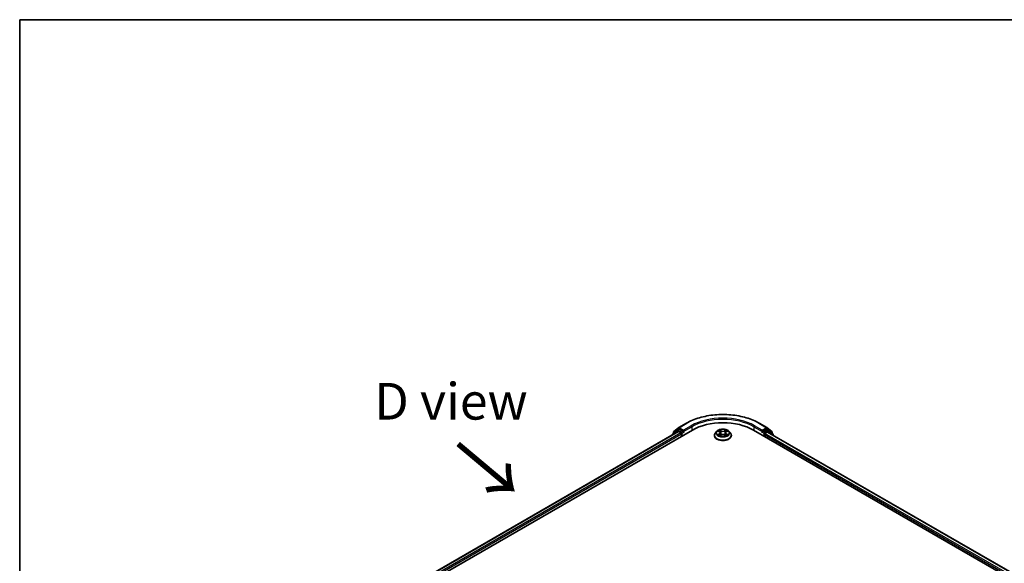
# Model space of a CAD drawing. Units: millimetres. Extents: x 36 to 8307, y 20 to 1425.
# Drawn here: x 36 to 204, y 630 to 722 of the extents above; entities that cross this region are included whole.
import ezdxf

# ---------------------------------------------------------------- set-up
doc = ezdxf.new("R2010")
doc.units = ezdxf.units.MM
doc.header["$LTSCALE"] = 2.5
for name, color, linetype, lineweight in [('Border (ISO)', 7, 'Continuous', 35), ('Symbol (ISO)', 7, 'Continuous', 18), ('Visible (ISO)', 7, 'Continuous', 35), ('Visible Narrow (ISO)', 7, 'Continuous', 25)]:
    doc.layers.add(name, color=color, linetype=linetype, lineweight=lineweight)
doc.styles.add('Note Text (TK)', font='MS PGothic.ttf')

# ---------------------------------------------------------------- blocks, each defined once
blk = doc.blocks.new('Borders tk図枠')
at = {"layer": 'Border (ISO)'}
for q in [(405.5, 289), (14.5, 8)]:
    blk.add_line((14.5, 289), q, dxfattribs=at)

msp = doc.modelspace()

# ---------------------------------------------------------------- linework, layer by layer
at = {"layer": 'Visible (ISO)'}
for p, q in [((147.7316, 652.2501), (148.5591, 652.9189)), ((148.5784, 652.9322), (149.8865, 653.6875)), ((162.3115, 653.6875), (163.6197, 652.9322)), ((163.639, 652.9189), (164.4665, 652.2501)), ((94.3333, 619.8649), (150.9018, 652.5248)), ((95.4789, 621.6629), (148.4723, 652.2586)), ((147.4991, 651.7533), (147.4991, 651.6967)), ((148.3473, 652.5105), (147.5548, 651.87)), ((147.6759, 651.9679), (147.6759, 652.1334)), ((148.3665, 652.5238), (148.614, 652.6667)), ((148.5473, 652.2512), (148.9219, 652.0349)), ((149.2754, 652.3207), (148.689, 652.6592)), ((149.028, 651.8512), (149.028, 651.4429)), ((149.3815, 652.2594), (149.3815, 652.5044)), ((149.4079, 652.1934), (149.4126, 652.1908)), ((154.649, 651.6062), (154.649, 651.6228)), ((155.0736, 652.3245), (154.8256, 652.0478)), ((155.3178, 652.3552), (155.5299, 652.2281)), ((155.5679, 651.5975), (155.7894, 651.7207)), ((155.6605, 652.0535), (155.7015, 651.6718)), ((156.4071, 651.7202), (156.628, 651.5968)), ((156.5375, 652.0521), (156.4965, 651.6703)), ((156.669, 652.2272), (156.8817, 652.3541)), ((157.1244, 652.3245), (157.3725, 652.0478)), ((157.549, 651.6062), (157.549, 651.6228)), ((161.2963, 652.5248), (274.4334, 587.2051)), ((162.7855, 652.1908), (162.7901, 652.1934)), ((162.8165, 652.5044), (162.8165, 652.2594)), ((163.509, 652.6592), (162.9226, 652.3207)), ((163.1701, 651.4429), (163.1701, 651.7695)), ((163.2762, 651.9532), (163.6673, 652.1791)), ((163.8315, 652.5238), (163.584, 652.6667)), ((163.7173, 652.184), (273.2189, 588.9633)), ((164.6432, 651.87), (163.8508, 652.5105)), ((164.5222, 652.1334), (164.5222, 651.9679)), ((164.699, 651.6173), (164.699, 651.7533))]:
    msp.add_line(p, q, dxfattribs=at)
for centre, start, end in [((148.6534, 652.8023), 120, 128.948276), ((163.5447, 652.8023), 51.051724, 60), ((147.6491, 651.7533), 128.948276, 180), ((147.8259, 652.1334), 128.948276, 180), ((148.4415, 652.3939), 120, 128.948276), ((163.7565, 652.3939), 51.051724, 60), ((164.3722, 652.1334), 0, 51.051724), ((164.549, 651.7533), 0, 51.051724)]:
    msp.add_arc(centre, 0.15, start, end, dxfattribs=at)
for centre, major_axis, start_param, end_param in [((156.099, 649.5242), (7.35, 0), 0.78539816, 2.35619449), ((148.5473, 652.1287), (-0.075, 0.1299), 5.49778714, 6.28318531), ((148.689, 652.5368), (-0.075, 0.1299), 5.49778714, 6.28318531), ((148.9219, 651.9124), (-0.075, 0.1299), 3.92699082, 5.49778714), ((149.4876, 652.3207), (-0.075, -0.1299), 5.49778714, 7.06858347), ((162.7105, 652.3207), (0.075, -0.1299), 5.49778714, 7.06858347), ((163.2762, 651.8308), (-0.075, -0.1299), 3.92699082, 5.49778714), ((163.509, 652.5368), (0.075, 0.1299), 0, 0.78539816), ((163.6673, 652.0974), (0.05, 0.0866), 0, 0.78539816)]:
    msp.add_ellipse(centre, major_axis=major_axis, ratio=0.57735027, start_param=start_param, end_param=end_param, dxfattribs=at)
for points, knots in [([(149.8865, 653.6875), (150.541, 654.0653), (151.2962, 654.3818), (152.9361, 654.8642), (153.8206, 655.0301), (155.6345, 655.1959), (156.5636, 655.1959), (158.3774, 655.0301), (159.2619, 654.8642), (160.9018, 654.3818), (161.657, 654.0653), (162.3115, 653.6875)], [3.14159265, 3.14159265, 3.14159265, 3.14159265, 3.45575192, 3.45575192, 3.76991118, 3.76991118, 4.08407045, 4.08407045, 4.39822972, 4.39822972, 4.71238898, 4.71238898, 4.71238898, 4.71238898]), ([(149.2754, 652.3207), (149.2889, 652.3129), (149.303, 652.3015), (149.33, 652.2743), (149.343, 652.2586), (149.3614, 652.2366), (149.3682, 652.2286), (149.3818, 652.214), (149.3886, 652.2075), (149.3992, 652.199), (149.4035, 652.196), (149.4079, 652.1934)], [0.1851472285, 0.1851472285, 0.1851472285, 0.1851472285, 0.1965284229, 0.1965284229, 0.2079096173, 0.2079096173, 0.2138595936, 0.2138595936, 0.2198095698, 0.2198095698, 0.2238749427, 0.2238749427, 0.2238749427, 0.2238749427]), ([(154.8256, 652.0478), (154.8033, 652.0229), (154.7828, 651.9971), (154.7458, 651.944), (154.7293, 651.9166), (154.7007, 651.8606), (154.6886, 651.8318), (154.669, 651.7734), (154.6615, 651.7436), (154.6515, 651.6835), (154.649, 651.6532), (154.649, 651.6228)], [5.02153117, 5.02153117, 5.02153117, 5.02153117, 5.117044492, 5.117044492, 5.212557815, 5.212557815, 5.308071137, 5.308071137, 5.40358446, 5.40358446, 5.499097782, 5.499097782, 5.499097782, 5.499097782]), ([(154.649, 651.6062), (154.649, 651.5168), (154.6726, 651.4276), (154.764, 651.2568), (154.8335, 651.1755), (155.0128, 651.028), (155.1242, 650.9625), (155.3762, 650.8555), (155.5168, 650.8142), (155.8126, 650.7597), (155.9677, 650.7466), (156.2768, 650.7495), (156.4308, 650.7655), (156.723, 650.8253), (156.861, 650.8691), (157.1075, 650.9808), (157.2159, 651.0488), (157.3907, 651.203), (157.4575, 651.2893), (157.532, 651.4538), (157.549, 651.53), (157.549, 651.6062)], [5.49909778, 5.49909778, 5.49909778, 5.49909778, 5.79880836, 5.79880836, 6.11121934, 6.11121934, 6.43571238, 6.43571238, 6.76144032, 6.76144032, 7.08619079, 7.08619079, 7.41054565, 7.41054565, 7.73537975, 7.73537975, 8.06117714, 8.06117714, 8.38509219, 8.38509219, 8.64069044, 8.64069044, 8.64069044, 8.64069044]), ([(157.1244, 652.3245), (157.0631, 652.393), (156.9852, 652.453), (156.8013, 652.5564), (156.6942, 652.599), (156.4643, 652.6611), (156.3417, 652.6807), (156.093, 652.6958), (155.967, 652.6914), (155.7234, 652.6589), (155.6057, 652.6309), (155.3893, 652.5529), (155.2908, 652.5028), (155.1569, 652.4069), (155.112, 652.3674), (155.0736, 652.3245)], [2.83507174, 2.83507174, 2.83507174, 2.83507174, 3.15608467, 3.15608467, 3.49051327, 3.49051327, 3.82359072, 3.82359072, 4.15490416, 4.15490416, 4.48664007, 4.48664007, 4.82061803, 4.82061803, 5.02153117, 5.02153117, 5.02153117, 5.02153117]), ([(155.4127, 651.7043), (155.4217, 651.6968), (155.4314, 651.6893), (155.4524, 651.6742), (155.4636, 651.6667), (155.4874, 651.6519), (155.5, 651.6446), (155.5265, 651.6302), (155.5404, 651.6232), (155.5633, 651.6124), (155.5719, 651.6085), (155.5807, 651.6047)], [6.105680618, 6.105680618, 6.105680618, 6.105680618, 6.175836555, 6.175836555, 6.245992492, 6.245992492, 6.316148429, 6.316148429, 6.386304367, 6.386304367, 6.426999396, 6.426999396, 6.426999396, 6.426999396]), ([(155.6605, 652.0535), (155.6591, 652.0671), (155.656, 652.0805), (155.6466, 652.1067), (155.6404, 652.1195), (155.6251, 652.1442), (155.6161, 652.156), (155.5955, 652.1786), (155.5839, 652.1894), (155.5585, 652.2096), (155.5447, 652.2192), (155.5299, 652.2281)], [2.419408484, 2.419408484, 2.419408484, 2.419408484, 2.560354659, 2.560354659, 2.701300835, 2.701300835, 2.84224701, 2.84224701, 2.983193186, 2.983193186, 3.124139361, 3.124139361, 3.124139361, 3.124139361]), ([(156.4071, 651.7202), (156.3738, 651.7389), (156.336, 651.7543), (156.2544, 651.7777), (156.2107, 651.7858), (156.1213, 651.7938), (156.0756, 651.7939), (155.9862, 651.7859), (155.9424, 651.778), (155.8608, 651.7547), (155.8228, 651.7393), (155.7894, 651.7207)], [3.15904595, 3.15904595, 3.15904595, 3.15904595, 3.46622389, 3.46622389, 3.77340184, 3.77340184, 4.08057979, 4.08057979, 4.38775774, 4.38775774, 4.69493569, 4.69493569, 4.69493569, 4.69493569]), ([(156.669, 652.2272), (156.6541, 652.2183), (156.6402, 652.2088), (156.6146, 652.1884), (156.603, 652.1777), (156.5823, 652.155), (156.5732, 652.1431), (156.5578, 652.1184), (156.5515, 652.1056), (156.5421, 652.0793), (156.539, 652.0658), (156.5375, 652.0521)], [4.729842273, 4.729842273, 4.729842273, 4.729842273, 4.871312704, 4.871312704, 5.012783134, 5.012783134, 5.154253565, 5.154253565, 5.295723996, 5.295723996, 5.437194426, 5.437194426, 5.437194426, 5.437194426]), ([(156.6154, 651.6038), (156.6243, 651.6077), (156.633, 651.6116), (156.6561, 651.6224), (156.6701, 651.6294), (156.6967, 651.6437), (156.7093, 651.6511), (156.7332, 651.6659), (156.7444, 651.6734), (156.7655, 651.6884), (156.7753, 651.696), (156.7844, 651.7035)], [1.426637204, 1.426637204, 1.426637204, 1.426637204, 1.46769088, 1.46769088, 1.537834818, 1.537834818, 1.607978757, 1.607978757, 1.678122695, 1.678122695, 1.748266633, 1.748266633, 1.748266633, 1.748266633]), ([(157.549, 651.6228), (157.549, 651.6532), (157.5465, 651.6835), (157.5365, 651.7436), (157.5291, 651.7734), (157.5095, 651.8318), (157.4974, 651.8606), (157.4687, 651.9166), (157.4523, 651.944), (157.4153, 651.9971), (157.3948, 652.0229), (157.3725, 652.0478)], [2.357505128, 2.357505128, 2.357505128, 2.357505128, 2.453018451, 2.453018451, 2.548531773, 2.548531773, 2.644045096, 2.644045096, 2.739558418, 2.739558418, 2.83507174, 2.83507174, 2.83507174, 2.83507174]), ([(162.7901, 652.1934), (162.7945, 652.196), (162.7989, 652.199), (162.8094, 652.2075), (162.8162, 652.214), (162.8298, 652.2286), (162.8366, 652.2366), (162.8551, 652.2586), (162.868, 652.2743), (162.895, 652.3015), (162.9092, 652.3129), (162.9226, 652.3207)], [0.0229880286, 0.0229880286, 0.0229880286, 0.0229880286, 0.0270534015, 0.0270534015, 0.0330033777, 0.0330033777, 0.038953354, 0.038953354, 0.0503345484, 0.0503345484, 0.0617157428, 0.0617157428, 0.0617157428, 0.0617157428])]:
    msp.add_open_spline(points, degree=3, knots=knots, dxfattribs=at)
at = {"layer": 'Visible Narrow (ISO)'}
for p, q in [((148.6534, 652.9248), (149.9615, 653.68)), ((149.3815, 652.5044), (148.6534, 652.9248)), ((150.6897, 653.2596), (149.3815, 652.5044)), ((149.3815, 652.2594), (150.7957, 653.0759)), ((150.7957, 653.0759), (150.7957, 652.4635)), ((161.4023, 653.0759), (162.8165, 652.2594)), ((161.4023, 653.0759), (161.4023, 652.4635)), ((162.8165, 652.5044), (161.5084, 653.2596)), ((162.2365, 653.68), (163.5447, 652.9248)), ((163.5447, 652.9248), (162.8165, 652.5044)), ((95.5229, 621.6375), (148.5473, 652.2512)), ((148.9219, 652.0349), (95.8914, 621.4177)), ((95.995, 621.2326), (149.028, 651.8512)), ((147.6728, 651.797), (148.3355, 652.3326)), ((147.7198, 652.0722), (148.5473, 652.7411)), ((147.7198, 652.0034), (147.7198, 652.0722)), ((148.3355, 652.3326), (148.468, 652.2561)), ((148.4415, 652.5163), (148.689, 652.6592)), ((149.028, 652.1778), (148.4415, 652.5163)), ((148.5473, 652.7411), (148.689, 652.6592)), ((149.2754, 652.3207), (149.028, 652.1778)), ((149.134, 651.9941), (149.4876, 652.1982)), ((149.134, 651.5042), (149.134, 651.9941)), ((155.5163, 651.8845), (155.2451, 651.7228)), ((155.2466, 652.3891), (155.517, 652.227)), ((155.3637, 651.7542), (155.5341, 651.8558)), ((155.5208, 651.5632), (155.8016, 651.7193)), ((155.8031, 652.3918), (155.5231, 652.5483)), ((155.5341, 651.8558), (155.5517, 651.6178)), ((155.6097, 652.4612), (155.7858, 652.3628)), ((155.7858, 652.3628), (155.7605, 652.0088)), ((156.3949, 651.7188), (156.675, 651.5623)), ((156.6772, 652.5475), (156.3965, 652.3913)), ((156.4138, 652.3623), (156.5903, 652.4605)), ((156.4138, 652.3623), (156.439, 652.0082)), ((156.6631, 651.855), (156.6455, 651.6174)), ((156.6631, 651.855), (156.8331, 651.7531)), ((156.9515, 651.7215), (156.681, 651.8836)), ((156.6818, 652.2262), (156.953, 652.3878)), ((162.7105, 652.1982), (163.064, 651.9941)), ((163.1701, 652.1778), (162.9226, 652.3207)), ((163.064, 651.9941), (163.064, 651.5042)), ((163.7565, 652.5163), (163.1701, 652.1778)), ((163.1701, 651.7695), (272.7716, 588.491)), ((163.2762, 651.9941), (163.8626, 652.3326)), ((163.2762, 651.9532), (163.2762, 651.9941)), ((272.8399, 588.6966), (163.2762, 651.9532)), ((163.509, 652.6592), (163.6507, 652.7411)), ((163.509, 652.6592), (163.7565, 652.5163)), ((163.6507, 652.7411), (164.4782, 652.0722)), ((163.6673, 652.1791), (273.1896, 588.9464)), ((163.8626, 652.3326), (164.655, 651.6921)), ((164.4782, 652.0722), (164.4782, 652.0034)), ((164.655, 651.6921), (164.655, 651.6426))]:
    msp.add_line(p, q, dxfattribs=at)
for centre, major_axis, ratio, start_param, end_param in [((156.099, 650.1365), (8.6797, 0), 0.57735027, 0.78539816, 2.35619449), ((156.099, 650.1365), (-7.65, 0), 0.57735027, 3.92699082, 5.49778714), ((156.099, 650.0141), (7.5, 0), 0.57735027, 0.78539816, 2.35619449), ((148.6534, 652.8023), (-0.0943, 0.1167), 0.8131434, 0, 1.4434523), ((148.6534, 652.8023), (-0.075, -0.1299), 0.57735027, 3.92699082, 5.49778714), ((148.6534, 652.8023), (-0.075, 0.1299), 0.57735027, 5.49778714, 6.28318531), ((149.9615, 653.5576), (-0.075, 0.1299), 0.57735027, 5.49778714, 6.28318531), ((150.6897, 653.1372), (-0.075, 0.1299), 0.57735027, 3.92699082, 5.49778714), ((161.5084, 653.1372), (0.075, 0.1299), 0.57735027, 0.78539816, 2.35619449), ((162.2365, 653.5576), (0.075, 0.1299), 0.57735027, 0, 0.78539816), ((163.5447, 652.8023), (0.075, 0.1299), 0.57735027, 0, 0.78539816), ((163.5447, 652.8023), (-0.075, 0.1299), 0.57735027, 3.92699082, 5.49778714), ((163.5447, 652.8023), (0.0943, 0.1167), 0.8131434, 4.83973301, 6.28318531), ((147.6491, 651.7533), (-0.15, 0), 0.57735027, 0, 0.53825138), ((147.6491, 651.7533), (-0.0943, 0.1167), 0.8131434, 0, 1.26886792), ((147.8259, 652.1334), (-0.15, 0), 0.57735027, 0, 0.78539816), ((147.8259, 652.1334), (-0.0943, 0.1167), 0.8131434, 0, 1.4434523), ((148.4415, 652.3939), (-0.0943, 0.1167), 0.8131434, 0, 1.4434523), ((148.4415, 652.3939), (-0.075, -0.1299), 0.57735027, 3.92699082, 5.49778714), ((148.4415, 652.3939), (-0.075, 0.1299), 0.57735027, 5.49778714, 6.28318531), ((149.028, 652.0553), (-0.075, -0.1299), 0.57735027, 3.92699082, 5.20400801), ((149.028, 652.0553), (0.15, 0), 0.57735027, 4.4332722, 5.49778714), ((149.028, 652.0553), (-0.075, 0.1299), 0.57735027, 3.92699082, 5.49778714), ((156.099, 651.6673), (-1.4338, 0), 0.57735027, 5.8056187, 9.90234457), ((156.099, 651.6228), (-1.45, 0), 0.57735027, 0, 3.14159265), ((156.099, 651.6062), (1.45, 0), 0.57735027, 3.14159265, 6.28318531), ((156.099, 652.0181), (-1.1546, 0), 0.57735027, 5.8056187, 9.90234457), ((156.099, 652.0553), (1.03, 0), 0.57735027, 3.73499566, 4.1163647), ((156.099, 652.0553), (-1.03, 0), 0.57735027, 5.30579198, 5.68716103), ((155.3816, 651.7459), (-0.0048, -0.0245), 0.77909575, 4.52657593, 5.9217581), ((155.4541, 651.6939), (-0.0212, -0.0132), 0.72935023, 5.16211572, 5.77734004), ((156.099, 651.9419), (0.8061, 0), 0.57735027, 2.17498368, 2.41952974), ((155.2094, 652.056), (0.4271, 0), 0.57735027, 5.5139298, 7.04981954), ((155.5163, 651.864), (0.0128, -0.0215), 0.58659461, 0.86446195, 2.34799181), ((155.517, 652.2066), (0.0129, 0.0214), 0.58808136, 0, 0.79495783), ((155.2094, 652.0373), (0.452, 0), 0.57735027, 5.5139298, 6.34508866), ((155.5924, 652.4527), (-0.0204, -0.0144), 0.18558016, 1.04420665, 2.43938882), ((155.6538, 652.3233), (-0.0241, -0.0067), 0.22263947, 3.85052262, 5.20594574), ((155.7432, 652.0002), (-0.0241, -0.0067), 0.22260613, 3.85051592, 5.20156187), ((155.8031, 652.3714), (-0.0122, -0.0218), 0.56795549, 3.91904874, 5.4025786), ((156.1002, 652.5503), (0.452, 0), 0.57735027, 3.94313347, 5.47902321), ((155.8016, 651.6989), (-0.0121, 0.0218), 0.56641591, 5.50699471, 6.28318531), ((156.0979, 651.5417), (0.4271, 0), 0.57735027, 0.80154082, 2.33743056), ((156.1002, 652.5689), (-0.4271, 0), 0.57735027, 0.80154082, 2.33743056), ((156.3949, 651.6984), (0.0122, 0.0218), 0.56795549, 0, 0.77745608), ((156.3965, 652.3709), (0.0121, -0.0218), 0.56641591, 0.88187219, 2.36540205), ((156.4562, 651.9997), (-0.0241, 0.0067), 0.22316342, 4.22110036, 5.57214631), ((156.9886, 652.0546), (-0.4271, 0), 0.57735027, 5.5139298, 7.04981954), ((156.5459, 652.3227), (-0.0241, 0.0067), 0.2231967, 4.21671646, 5.57213958), ((156.9886, 652.036), (-0.452, 0), 0.57735027, 6.22128195, 7.04981954), ((156.099, 651.9419), (0.8061, 0), 0.57735027, 0.71987777, 0.9639877), ((156.6075, 652.4519), (-0.0204, 0.0144), 0.18436632, 0.70398241, 2.09916458), ((156.681, 651.8632), (-0.0129, -0.0214), 0.58808136, 3.93655049, 5.42008035), ((156.6818, 652.2057), (-0.0128, 0.0215), 0.58659461, 5.48958447, 6.28318531), ((156.099, 652.0553), (1.03, 0), 0.57735027, 5.30579198, 5.68716103), ((156.099, 652.0553), (-1.03, 0), 0.57735027, 3.73499566, 4.1163647), ((156.7428, 651.693), (-0.0212, 0.0132), 0.73012151, 3.65114592, 4.26000204), ((156.8152, 651.7449), (0.0048, -0.0245), 0.78041072, 0.36076975, 1.75595192), ((163.1701, 652.0553), (-0.075, -0.1299), 0.57735027, 3.92699082, 5.49778714), ((163.1701, 652.0553), (0.15, 0), 0.57735027, 3.92699082, 5.49778714), ((163.1701, 652.0553), (-0.075, 0.1299), 0.57735027, 3.92699082, 5.49778714), ((163.7565, 652.3939), (0.075, 0.1299), 0.57735027, 0, 0.78539816), ((163.7565, 652.3939), (-0.075, 0.1299), 0.57735027, 3.92699082, 5.49778714), ((163.7565, 652.3939), (0.0943, 0.1167), 0.8131434, 4.83973301, 6.28318531), ((164.3722, 652.1334), (0.0943, 0.1167), 0.8131434, 4.83973301, 6.28318531), ((164.3722, 652.1334), (0.15, 0), 0.57735027, 5.49778714, 6.28318531), ((164.549, 651.7533), (0.0943, 0.1167), 0.8131434, 4.83973301, 6.28318531), ((164.549, 651.7533), (0.15, 0), 0.57735027, 5.49778714, 6.28318531)]:
    msp.add_ellipse(centre, major_axis=major_axis, ratio=ratio, start_param=start_param, end_param=end_param, dxfattribs=at)
msp.add_ellipse((156.099, 652.0553), major_axis=(1.0707, 0), ratio=0.57735027, dxfattribs=at)
for points, knots in [([(155.3637, 651.7542), (155.3553, 651.7526), (155.346, 651.7508), (155.3205, 651.7455), (155.3037, 651.7415), (155.2727, 651.7325), (155.2588, 651.7279), (155.2451, 651.7228)], [-0.0320559737, -0.0320559737, -0.0320559737, -0.0320559737, -0.0236501899, -0.0236501899, -0.0102009359, -0.0102009359, 0.0003383294, 0.0003383294, 0.0003383294, 0.0003383294]), ([(155.2451, 651.7228), (155.2602, 651.7259), (155.2754, 651.728), (155.309, 651.7302), (155.3271, 651.7297), (155.3533, 651.7272), (155.3626, 651.7258), (155.3703, 651.7243)], [-0.0003383294, -0.0003383294, -0.0003383294, -0.0003383294, 0.0102009359, 0.0102009359, 0.0236501899, 0.0236501899, 0.0320559737, 0.0320559737, 0.0320559737, 0.0320559737]), ([(155.3662, 652.3262), (155.3622, 652.3307), (155.3579, 652.335), (155.3425, 652.3486), (155.3306, 652.3566), (155.307, 652.3694), (155.2954, 652.3745), (155.2714, 652.383), (155.259, 652.3865), (155.2466, 652.3891)], [0.0018876991, 0.0018876991, 0.0018876991, 0.0018876991, 0.0059340385, 0.0059340385, 0.0154285, 0.0154285, 0.0237449879, 0.0237449879, 0.0323943032, 0.0323943032, 0.0323943032, 0.0323943032]), ([(155.2466, 652.3891), (155.2579, 652.3849), (155.2692, 652.3802), (155.2912, 652.3699), (155.3019, 652.3644), (155.3141, 652.3574), (155.316, 652.3563), (155.3178, 652.3552)], [-0.0323943032, -0.0323943032, -0.0323943032, -0.0323943032, -0.0237449879, -0.0237449879, -0.0154285, -0.0154285, -0.0138982898, -0.0138982898, -0.0138982898, -0.0138982898]), ([(155.4362, 651.7022), (155.4274, 651.7163), (155.4167, 651.728), (155.3922, 651.7454), (155.3784, 651.7513), (155.3637, 651.7542)], [0, 0, 0, 0, 0.0145850634, 0.0145850634, 0.0289828459, 0.0289828459, 0.0289828459, 0.0289828459]), ([(155.3703, 651.7243), (155.3836, 651.7218), (155.3959, 651.7166), (155.4088, 651.7074), (155.4108, 651.7059), (155.4127, 651.7043)], [-0.0289828459, -0.0289828459, -0.0289828459, -0.0289828459, -0.0145850634, -0.0145850634, -0.0119905736, -0.0119905736, -0.0119905736, -0.0119905736]), ([(155.5763, 651.6022), (155.5735, 651.6024), (155.5708, 651.6023), (155.5611, 651.6012), (155.5549, 651.5988), (155.5441, 651.5917), (155.5393, 651.5874), (155.53, 651.5767), (155.5254, 651.5703), (155.5208, 651.5632)], [0.0024595516, 0.0024595516, 0.0024595516, 0.0024595516, 0.0059340385, 0.0059340385, 0.0154285, 0.0154285, 0.0237449879, 0.0237449879, 0.0323943032, 0.0323943032, 0.0323943032, 0.0323943032]), ([(155.5208, 651.5632), (155.5282, 651.5696), (155.5356, 651.5758), (155.5503, 651.5867), (155.5576, 651.5916), (155.5659, 651.5964), (155.5669, 651.597), (155.5679, 651.5975)], [-0.0323943032, -0.0323943032, -0.0323943032, -0.0323943032, -0.0237449879, -0.0237449879, -0.0154285, -0.0154285, -0.0143136729, -0.0143136729, -0.0143136729, -0.0143136729]), ([(155.6097, 652.4612), (155.6016, 652.4692), (155.5936, 652.4774), (155.5736, 652.4984), (155.5618, 652.5108), (155.541, 652.5317), (155.532, 652.5404), (155.5231, 652.5483)], [-0.0320559737, -0.0320559737, -0.0320559737, -0.0320559737, -0.0236501899, -0.0236501899, -0.0102009359, -0.0102009359, 0.0003383294, 0.0003383294, 0.0003383294, 0.0003383294]), ([(155.5231, 652.5483), (155.5286, 652.5396), (155.5341, 652.5296), (155.5475, 652.5047), (155.5554, 652.4893), (155.5707, 652.4628), (155.5771, 652.4523), (155.5844, 652.4422)], [-0.0003383294, -0.0003383294, -0.0003383294, -0.0003383294, 0.0102009359, 0.0102009359, 0.0236501899, 0.0236501899, 0.0320559737, 0.0320559737, 0.0320559737, 0.0320559737]), ([(155.5844, 652.4422), (155.597, 652.4247), (155.6083, 652.4059), (155.6275, 652.3664), (155.6353, 652.3457), (155.6411, 652.3249)], [-0.0289828459, -0.0289828459, -0.0289828459, -0.0289828459, -0.0145850634, -0.0145850634, 0, 0, 0, 0]), ([(155.6711, 652.3319), (155.6648, 652.3547), (155.6563, 652.3775), (155.6355, 652.4211), (155.6233, 652.442), (155.6097, 652.4612)], [0, 0, 0, 0, 0.0145850634, 0.0145850634, 0.0289828459, 0.0289828459, 0.0289828459, 0.0289828459]), ([(155.6411, 652.3249), (155.656, 652.2711), (155.6709, 652.2172), (155.7007, 652.1095), (155.7156, 652.0557), (155.7306, 652.0018)], [-0.0687798542, -0.0687798542, -0.0687798542, -0.0687798542, -0.0343899271, -0.0343899271, 0, 0, 0, 0]), ([(155.7605, 652.0088), (155.7456, 652.0626), (155.7307, 652.1165), (155.7009, 652.2242), (155.686, 652.278), (155.6711, 652.3319)], [0, 0, 0, 0, 0.0343899271, 0.0343899271, 0.0687798542, 0.0687798542, 0.0687798542, 0.0687798542]), ([(155.7306, 652.0018), (155.7519, 651.9249), (155.7763, 651.8493), (155.8096, 651.7624), (155.8147, 651.7493), (155.82, 651.7362)], [-0.0982412545, -0.0982412545, -0.0982412545, -0.0982412545, -0.0491206273, -0.0491206273, -0.0403472066, -0.0403472066, -0.0403472066, -0.0403472066]), ([(155.8438, 651.7465), (155.8391, 651.759), (155.8344, 651.7716), (155.8035, 651.8575), (155.7806, 651.9325), (155.7605, 652.0088)], [0.0406872693, 0.0406872693, 0.0406872693, 0.0406872693, 0.0491206273, 0.0491206273, 0.0982412545, 0.0982412545, 0.0982412545, 0.0982412545]), ([(156.439, 652.0082), (156.4188, 651.9321), (156.3958, 651.8571), (156.3647, 651.7709), (156.36, 651.758), (156.3551, 651.7453)], [0, 0, 0, 0, 0.0491206273, 0.0491206273, 0.0577568888, 0.0577568888, 0.0577568888, 0.0577568888]), ([(156.3788, 651.7348), (156.3842, 651.7482), (156.3896, 651.7616), (156.423, 651.8488), (156.4475, 651.9244), (156.4689, 652.0013)], [-0.0581224599, -0.0581224599, -0.0581224599, -0.0581224599, -0.0491206273, -0.0491206273, 0, 0, 0, 0]), ([(156.5287, 652.3312), (156.5137, 652.2774), (156.4988, 652.2236), (156.4689, 652.1159), (156.4539, 652.0621), (156.439, 652.0082)], [0, 0, 0, 0, 0.0343899271, 0.0343899271, 0.0687798542, 0.0687798542, 0.0687798542, 0.0687798542]), ([(156.4689, 652.0013), (156.4839, 652.0551), (156.4988, 652.1089), (156.5288, 652.2166), (156.5437, 652.2704), (156.5587, 652.3242)], [-0.0687798542, -0.0687798542, -0.0687798542, -0.0687798542, -0.0343899271, -0.0343899271, 0, 0, 0, 0]), ([(156.5903, 652.4605), (156.5765, 652.4411), (156.5643, 652.4202), (156.5435, 652.3766), (156.535, 652.3539), (156.5287, 652.3312)], [0, 0, 0, 0, 0.014491423, 0.014491423, 0.0289828459, 0.0289828459, 0.0289828459, 0.0289828459]), ([(156.5587, 652.3242), (156.5644, 652.3448), (156.5723, 652.3654), (156.5915, 652.4049), (156.6028, 652.4239), (156.6155, 652.4414)], [-0.0289828459, -0.0289828459, -0.0289828459, -0.0289828459, -0.014491423, -0.014491423, 0, 0, 0, 0]), ([(156.6772, 652.5475), (156.6699, 652.541), (156.6625, 652.534), (156.6477, 652.5195), (156.6405, 652.5121), (156.6247, 652.4957), (156.6161, 652.4867), (156.6017, 652.4718), (156.596, 652.4661), (156.5903, 652.4605)], [-0.0323943032, -0.0323943032, -0.0323943032, -0.0323943032, -0.0237449879, -0.0237449879, -0.0154285, -0.0154285, -0.0059340385, -0.0059340385, 0, 0, 0, 0]), ([(156.6155, 652.4414), (156.6207, 652.4485), (156.6255, 652.4559), (156.637, 652.4748), (156.6431, 652.4861), (156.654, 652.5063), (156.6587, 652.5153), (156.6681, 652.5323), (156.6727, 652.5403), (156.6772, 652.5475)], [0, 0, 0, 0, 0.0059340385, 0.0059340385, 0.0154285, 0.0154285, 0.0237449879, 0.0237449879, 0.0323943032, 0.0323943032, 0.0323943032, 0.0323943032]), ([(156.675, 651.5623), (156.6695, 651.571), (156.6639, 651.5786), (156.6505, 651.5925), (156.6426, 651.5979), (156.6291, 651.6013), (156.6246, 651.6017), (156.6197, 651.6014)], [-0.0003383294, -0.0003383294, -0.0003383294, -0.0003383294, 0.0102009359, 0.0102009359, 0.0236501899, 0.0236501899, 0.0296352399, 0.0296352399, 0.0296352399, 0.0296352399]), ([(156.628, 651.5968), (156.6347, 651.593), (156.6413, 651.5888), (156.657, 651.5776), (156.6661, 651.5702), (156.675, 651.5623)], [-0.0177703545, -0.0177703545, -0.0177703545, -0.0177703545, -0.0102009359, -0.0102009359, 0.0003383294, 0.0003383294, 0.0003383294, 0.0003383294]), ([(156.8331, 651.7531), (156.8183, 651.7502), (156.8045, 651.7443), (156.7801, 651.7268), (156.7694, 651.7152), (156.7608, 651.7012)], [0, 0, 0, 0, 0.014491423, 0.014491423, 0.0289828459, 0.0289828459, 0.0289828459, 0.0289828459]), ([(156.7844, 651.7035), (156.7861, 651.7049), (156.7879, 651.7063), (156.8007, 651.7155), (156.8131, 651.7207), (156.8264, 651.7232)], [-0.0168895103, -0.0168895103, -0.0168895103, -0.0168895103, -0.014491423, -0.014491423, 0, 0, 0, 0]), ([(156.8264, 651.7232), (156.8319, 651.7242), (156.8381, 651.7253), (156.8555, 651.7274), (156.8675, 651.7283), (156.8911, 651.7286), (156.9026, 651.7282), (156.9266, 651.726), (156.9391, 651.7241), (156.9515, 651.7215)], [0, 0, 0, 0, 0.0059340385, 0.0059340385, 0.0154285, 0.0154285, 0.0237449879, 0.0237449879, 0.0323943032, 0.0323943032, 0.0323943032, 0.0323943032]), ([(156.9515, 651.7215), (156.9402, 651.7257), (156.9289, 651.7296), (156.9069, 651.7363), (156.8962, 651.7392), (156.8741, 651.7447), (156.8627, 651.7472), (156.8454, 651.7507), (156.839, 651.7519), (156.8331, 651.7531)], [-0.0323943032, -0.0323943032, -0.0323943032, -0.0323943032, -0.0237449879, -0.0237449879, -0.0154285, -0.0154285, -0.0059340385, -0.0059340385, 0, 0, 0, 0]), ([(156.953, 652.3878), (156.9379, 652.3847), (156.9227, 652.3802), (156.889, 652.367), (156.871, 652.3575), (156.8471, 652.3391), (156.8398, 652.3325), (156.8333, 652.3252)], [-0.0003383294, -0.0003383294, -0.0003383294, -0.0003383294, 0.0102009359, 0.0102009359, 0.0236501899, 0.0236501899, 0.0301272003, 0.0301272003, 0.0301272003, 0.0301272003]), ([(156.8818, 652.3541), (156.8915, 652.3599), (156.9015, 652.3652), (156.9254, 652.3768), (156.9392, 652.3827), (156.953, 652.3878)], [-0.0181276965, -0.0181276965, -0.0181276965, -0.0181276965, -0.0102009359, -0.0102009359, 0.0003383294, 0.0003383294, 0.0003383294, 0.0003383294])]:
    msp.add_open_spline(points, degree=3, knots=knots, dxfattribs=at)
for points in [[(155.4542, 651.6732), (155.4482, 651.6828), (155.4422, 651.6925), (155.4362, 651.7022)], [(156.7608, 651.7012), (156.7548, 651.6916), (156.7489, 651.6821), (156.743, 651.6726)]]:
    msp.add_open_spline(points, degree=3, dxfattribs=at)

# ---------------------------------------------------------------- block references
at = {"xscale": 2.5, "yscale": 2.5, "zscale": 2.5}
msp.add_blockref('Borders tk図枠', (0, 0), dxfattribs=at)

# ---------------------------------------------------------------- texts
at = {"layer": 'Symbol (ISO)', "color": 7, "insert": (109.7674, 657.4342), "char_height": 6.25, "attachment_point": 5, "line_spacing_factor": 1.5, "style": 'Note Text (TK)'}
msp.add_mtext('\\fＭＳ Ｐゴシック|b0|i0;D view', dxfattribs=at)
at = {"layer": 'Symbol (ISO)', "color": 7, "insert": (110.444, 650.3587), "char_height": 10, "attachment_point": 4, "rotation": 320, "line_spacing_factor": 1.5, "style": 'Note Text (TK)'}
msp.add_mtext('\\fMS PGothic|b0|i0;{\\H10.0000;→}', dxfattribs=at)

doc.saveas('drawing.dxf')
